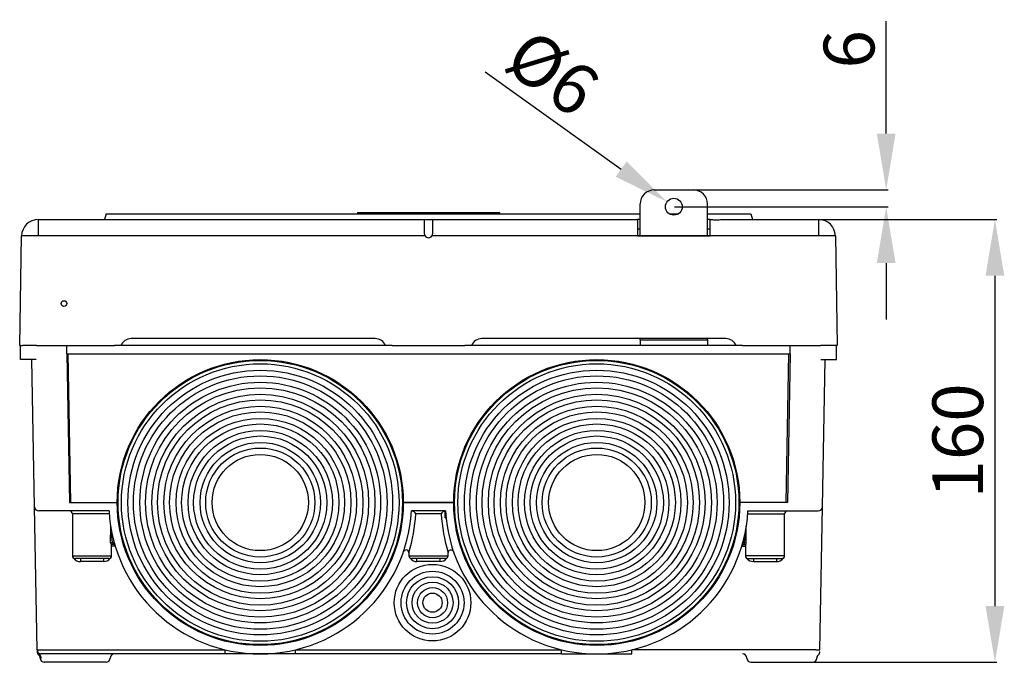
# Model space of a CAD drawing. Extents: x 2520 to 3304, y 5072 to 5447.
# Drawn here: x 2520 to 2607, y 5247 to 5304 of the extents above; entities that cross this region are included whole.
import ezdxf

# ---------------------------------------------------------------- set-up
doc = ezdxf.new("R2010")
doc.units = 0
doc.header["$MEASUREMENT"] = 0
doc.layers.get('0').update_dxf_attribs({"linetype": 'CONTINUOUS'})
doc.layers.get('DEFPOINTS').update_dxf_attribs({"linetype": 'CONTINUOUS'})
for name, color, linetype in [('COTES', 2, 'CONTINUOUS'), ('DIBUJO_ENVOLVENTE', 7, 'CONTINUOUS'), ('DIBUJO_INTERIOR', 4, 'CONTINUOUS')]:
    doc.layers.add(name, color=color, linetype=linetype)
doc.styles.add('ROMANS', font='arial.ttf')
doc.dimstyles.get("Standard").update_dxf_attribs({"dimtxt": 4.5, "dimasz": 5, "dimexe": 0.18, "dimexo": 0.0625, "dimgap": 5, "dimtad": 1, "dimdec": 1, "dimzin": 0, "dimdsep": 46, "dimtxsty": 'ROMANS', "dimcen": 1, "dimclrd": 2, "dimclre": 256, "dimclrt": 2, "dimadec": 0, "dimazin": 0, "dimtfac": 1, "dimtdec": 1, "dimtofl": 0, "dimtmove": 0, "dimatfit": 3, "dimfxl": 1, "dimtfillclr": 256, "dimtolj": 1, "dimtzin": 0, "dimarcsym": 0})

# ---------------------------------------------------------------- blocks, each defined once
blk = doc.blocks.new('*D3')
at = {"layer": 'COTES', "lineweight": -2, "transparency": 16777216}
for p, q in [((2591.059, 5286.408), (2606.83, 5286.408)), ((2590.536, 5247.082), (2606.83, 5247.082))]:
    blk.add_line(p, q, dxfattribs=at)
at = {"layer": 'COTES', "color": 2, "lineweight": -2, "transparency": 16777216}
blk.add_line((2606.65, 5281.408), (2606.65, 5252.082), dxfattribs=at)
at = {"layer": 'COTES', "color": 2, "transparency": 16777216}
for points in [[(2605.816, 5281.408), (2607.483, 5281.408), (2606.65, 5286.408)], [(2605.816, 5252.082), (2607.483, 5252.082), (2606.65, 5247.082)]]:
    blk.add_solid(points, dxfattribs=at)
at = {"layer": 'DEFPOINTS', "color": 0, "transparency": 16777216}
for p in [(2590.997, 5286.408), (2590.473, 5247.082), (2606.65, 5247.082)]:
    blk.add_point(p, dxfattribs=at)
at = {"layer": 'COTES', "color": 2, "transparency": 16777216, "insert": (2603.352, 5266.745), "char_height": 4.5, "attachment_point": 5, "rotation": 90, "style": 'ROMANS'}
blk.add_mtext('\\A1;160', dxfattribs=at)
blk = doc.blocks.new('*D7')
at = {"layer": 'COTES', "color": 2, "lineweight": -2, "transparency": 16777216}
blk.add_line((2561.399, 5299.506), (2573.477, 5290.879), dxfattribs=at)
at = {"layer": 'COTES', "color": 2, "transparency": 16777216}
blk.add_solid([(2573.961, 5291.557), (2572.992, 5290.2), (2577.545, 5287.972)], dxfattribs=at)
at = {"layer": 'DEFPOINTS', "color": 0, "transparency": 16777216}
for p in [(2577.545, 5287.972), (2578.153, 5287.538)]:
    blk.add_point(p, dxfattribs=at)
at = {"layer": 'COTES', "color": 2, "transparency": 16777216, "insert": (2567.394, 5299.431), "char_height": 4.5, "attachment_point": 5, "rotation": 324.45883, "style": 'ROMANS'}
blk.add_mtext('\\A1;Ø6', dxfattribs=at)
blk = doc.blocks.new('*D8')
at = {"layer": 'COTES', "color": 2, "lineweight": -2, "transparency": 16777216}
for p, q in [((2596.999, 5294.031), (2596.999, 5304.003)), ((2596.999, 5282.538), (2596.999, 5277.538))]:
    blk.add_line(p, q, dxfattribs=at)
at = {"layer": 'COTES', "lineweight": -2, "transparency": 16777216}
for p, q in [((2578.215, 5289.031), (2597.179, 5289.031)), ((2578.215, 5287.538), (2597.179, 5287.538))]:
    blk.add_line(p, q, dxfattribs=at)
at = {"layer": 'COTES', "color": 2, "transparency": 16777216}
for points in [[(2596.166, 5294.031), (2597.833, 5294.031), (2596.999, 5289.031)], [(2596.166, 5282.538), (2597.833, 5282.538), (2596.999, 5287.538)]]:
    blk.add_solid(points, dxfattribs=at)
at = {"layer": 'DEFPOINTS', "color": 0, "transparency": 16777216}
for p in [(2578.153, 5289.031), (2596.999, 5289.031), (2578.153, 5287.538)]:
    blk.add_point(p, dxfattribs=at)
at = {"layer": 'COTES', "color": 2, "transparency": 16777216, "insert": (2593.702, 5301.517), "char_height": 4.5, "attachment_point": 5, "rotation": 90, "style": 'ROMANS'}
blk.add_mtext('\\A1;6', dxfattribs=at)

msp = doc.modelspace()

# ---------------------------------------------------------------- linework, layer by layer
at = {"color": 7, "linetype": 'Continuous', "lineweight": 25}
for p, q in [((2576.411, 5289.031), (2579.895, 5289.031)), ((2575.166, 5284.915), (2575.166, 5287.787)), ((2581.14, 5284.915), (2581.14, 5287.787)), ((2527.751, 5286.906), (2527.617, 5286.408)), ((2527.751, 5286.906), (2575.166, 5286.906)), ((2529.503, 5286.943), (2529.503, 5286.906)), ((2530.231, 5286.943), (2530.231, 5286.906)), ((2531.352, 5286.943), (2531.352, 5286.906)), ((2535.045, 5286.943), (2535.045, 5286.906)), ((2536.647, 5286.906), (2536.647, 5286.943)), ((2538.169, 5286.943), (2538.169, 5286.906)), ((2539.276, 5286.906), (2539.276, 5286.943)), ((2550.068, 5287.03), (2550.068, 5286.906)), ((2550.068, 5287.03), (2550.94, 5287.03)), ((2550.94, 5286.906), (2550.94, 5287.03)), ((2550.94, 5287.03), (2561.845, 5287.03)), ((2561.845, 5286.906), (2561.845, 5287.03)), ((2561.845, 5287.03), (2562.716, 5287.03)), ((2562.716, 5286.906), (2562.716, 5287.03)), ((2577.755, 5286.906), (2578.55, 5286.906)), ((2581.14, 5286.906), (2584.998, 5286.906)), ((2584.998, 5286.906), (2585.131, 5286.408)), ((2521.751, 5284.941), (2521.751, 5286.408)), ((2521.751, 5286.408), (2556.001, 5286.408)), ((2556.001, 5286.408), (2556.001, 5285.164)), ((2556.001, 5286.408), (2556.748, 5286.408)), ((2556.748, 5285.164), (2556.748, 5286.408)), ((2556.748, 5286.408), (2574.917, 5286.408)), ((2574.917, 5286.408), (2574.917, 5284.941)), ((2575.166, 5286.408), (2574.917, 5286.408)), ((2581.388, 5286.408), (2581.14, 5286.408)), ((2581.388, 5284.941), (2581.388, 5286.408)), ((2582.669, 5286.408), (2590.997, 5286.408)), ((2590.997, 5286.408), (2590.997, 5284.941)), ((2556.075, 5284.941), (2521.751, 5284.941)), ((2590.997, 5284.941), (2556.674, 5284.941)), ((2575.166, 5285.537), (2574.917, 5285.537)), ((2574.917, 5284.915), (2574.917, 5284.941)), ((2581.388, 5284.915), (2574.917, 5284.915)), ((2581.388, 5285.537), (2581.14, 5285.537)), ((2581.388, 5284.941), (2581.388, 5284.915)), ((2553.138, 5275.208), (2528.498, 5275.208)), ((2529.12, 5275.208), (2529.12, 5275.316)), ((2551.645, 5275.83), (2529.991, 5275.83)), ((2584.251, 5275.208), (2559.61, 5275.208)), ((2582.757, 5275.83), (2561.103, 5275.83)), ((2575.166, 5275.705), (2575.166, 5275.83)), ((2575.166, 5275.705), (2581.14, 5275.705)), ((2575.166, 5275.705), (2575.166, 5275.208)), ((2581.14, 5275.705), (2581.14, 5275.83)), ((2581.14, 5275.705), (2581.14, 5275.208)), ((2583.629, 5275.208), (2583.629, 5275.316)), ((2584.251, 5275.208), (2591.167, 5275.208)), ((2524.285, 5274.461), (2588.463, 5274.461))]:
    msp.add_line(p, q, dxfattribs=at)
msp.add_circle((2578.153, 5287.538), 0.747, dxfattribs=at)
for centre, radius, start, end in [((2576.411, 5287.787), 1.244, 90, 180), ((2579.895, 5287.787), 1.244, 0, 90), ((2521.751, 5284.915), 1.493, 90, 179), ((2590.997, 5284.915), 1.493, 1, 90), ((2521.005, 5263.544), 21.409, 88.00159, 91.99841), ((2556.374, 5285.164), 0.373, 216.64513, 323.35487), ((2591.744, 5263.544), 21.409, 88.0016, 91.9984), ((2529.991, 5274.834), 0.996, 90, 157.97569), ((2551.645, 5274.834), 0.996, 22.02431, 90), ((2561.103, 5274.834), 0.996, 90, 157.97569), ((2582.757, 5274.834), 0.996, 22.02431, 90)]:
    msp.add_arc(centre, radius, start, end, dxfattribs=at)
for points, knots in [([(2581.388, 5286.408), (2581.388, 5286.408), (2581.455, 5286.395), (2581.876, 5286.376), (2582.305, 5286.394), (2582.545, 5286.403), (2582.669, 5286.408)], [0, 0, 0, 0, 0.247149, 0.494199, 0.740269, 1, 1, 1, 1]), ([(2556.001, 5285.164), (2556.004, 5285.122), (2556.011, 5285.043), (2556.054, 5284.974), (2556.075, 5284.941)], [0, 0, 0, 0, 0.5148434, 1, 1, 1, 1]), ([(2556.674, 5284.941), (2556.696, 5284.976), (2556.738, 5285.045), (2556.744, 5285.125), (2556.748, 5285.164)], [0, 0, 0, 0, 0.5141173, 1, 1, 1, 1])]:
    msp.add_open_spline(points, degree=3, knots=knots, dxfattribs=at)
at = {"layer": 'DIBUJO_ENVOLVENTE', "linetype": 'Continuous'}
for p, q in [((2520.088, 5275.208), (2520.258, 5284.941)), ((2592.49, 5284.941), (2592.66, 5275.208)), ((2520.159, 5275.208), (2520.088, 5275.208)), ((2520.159, 5273.963), (2520.159, 5275.208)), ((2520.159, 5275.208), (2520.334, 5275.208)), ((2521.582, 5275.208), (2520.334, 5275.208)), ((2521.582, 5275.208), (2528.498, 5275.208)), ((2524.285, 5274.461), (2524.272, 5275.208)), ((2553.138, 5275.208), (2559.61, 5275.208)), ((2588.463, 5274.461), (2588.476, 5275.208)), ((2592.414, 5275.208), (2591.167, 5275.208)), ((2592.589, 5275.208), (2592.414, 5275.208)), ((2592.589, 5273.963), (2592.589, 5275.208)), ((2592.66, 5275.208), (2592.589, 5275.208)), ((2524.285, 5274.461), (2524.515, 5261.269)), ((2524.634, 5261.269), (2524.404, 5274.461)), ((2588.114, 5261.269), (2588.344, 5274.461)), ((2588.463, 5274.461), (2588.233, 5261.269)), ((2521.55, 5273.963), (2520.159, 5273.963)), ((2521.405, 5260.889), (2521.177, 5273.963)), ((2591.198, 5273.963), (2592.589, 5273.963)), ((2591.343, 5260.889), (2591.572, 5273.963)), ((2524.515, 5261.269), (2528.746, 5261.269)), ((2524.634, 5261.269), (2528.746, 5261.269)), ((2554.134, 5261.269), (2558.614, 5261.269)), ((2558.614, 5261.269), (2554.134, 5261.269)), ((2588.114, 5261.269), (2584.002, 5261.269)), ((2588.233, 5261.269), (2584.002, 5261.269)), ((2521.626, 5248.196), (2521.405, 5260.889)), ((2521.785, 5260.523), (2521.778, 5260.523)), ((2526.506, 5260.523), (2521.785, 5260.523)), ((2528.02, 5260.523), (2526.506, 5260.523)), ((2556.374, 5260.523), (2554.86, 5260.523)), ((2557.888, 5260.523), (2556.374, 5260.523)), ((2557.868, 5259.9), (2557.868, 5260.523)), ((2584.728, 5260.523), (2586.242, 5260.523)), ((2586.242, 5260.523), (2590.964, 5260.523)), ((2590.964, 5260.523), (2590.97, 5260.523)), ((2591.122, 5248.196), (2591.343, 5260.889)), ((2524.764, 5260.274), (2524.764, 5256.54)), ((2528.037, 5260.274), (2524.764, 5260.274)), ((2557.495, 5260.274), (2555.254, 5260.274)), ((2557.868, 5259.9), (2557.937, 5259.9)), ((2584.712, 5260.274), (2587.984, 5260.274)), ((2587.984, 5256.54), (2587.984, 5260.274)), ((2528.163, 5257.685), (2528.175, 5259.071)), ((2528.175, 5259.071), (2528.164, 5259.173)), ((2584.573, 5259.071), (2584.584, 5259.173)), ((2584.585, 5257.685), (2584.573, 5259.071)), ((2528.339, 5257.685), (2528.337, 5257.759)), ((2528.345, 5257.685), (2528.345, 5257.536)), ((2584.403, 5257.685), (2584.411, 5257.759)), ((2584.403, 5257.685), (2584.403, 5257.536)), ((2528.339, 5257.536), (2528.226, 5257.536)), ((2528.249, 5256.54), (2528.249, 5257.536)), ((2528.572, 5257.389), (2528.249, 5257.389)), ((2528.417, 5257.536), (2528.345, 5257.536)), ((2554.632, 5256.812), (2554.632, 5256.54)), ((2558.116, 5256.54), (2558.116, 5256.812)), ((2584.176, 5257.389), (2584.5, 5257.389)), ((2584.331, 5257.536), (2584.403, 5257.536)), ((2584.409, 5257.536), (2584.523, 5257.536)), ((2584.5, 5257.536), (2584.5, 5256.54)), ((2524.764, 5256.54), (2528.249, 5256.54)), ((2528, 5256.291), (2525.013, 5256.291)), ((2525.484, 5256.291), (2525.484, 5256.047)), ((2527.529, 5256.047), (2525.484, 5256.047)), ((2527.529, 5256.291), (2527.529, 5256.047)), ((2554.632, 5256.54), (2558.116, 5256.54)), ((2557.868, 5256.291), (2554.881, 5256.291)), ((2555.352, 5256.047), (2555.352, 5256.291)), ((2557.397, 5256.047), (2555.352, 5256.047)), ((2557.397, 5256.047), (2557.397, 5256.291)), ((2587.984, 5256.54), (2584.5, 5256.54)), ((2584.749, 5256.291), (2587.735, 5256.291)), ((2585.22, 5256.291), (2585.22, 5256.047)), ((2585.22, 5256.047), (2587.265, 5256.047)), ((2587.265, 5256.291), (2587.265, 5256.047)), ((2522, 5248.196), (2538.322, 5248.196)), ((2538.322, 5247.829), (2538.322, 5248.196)), ((2544.559, 5248.196), (2568.189, 5248.196)), ((2544.559, 5247.829), (2544.559, 5248.196)), ((2568.189, 5247.829), (2568.189, 5248.196)), ((2590.749, 5248.196), (2574.427, 5248.196)), ((2574.427, 5247.829), (2574.427, 5248.196)), ((2521.817, 5247.777), (2521.766, 5247.759)), ((2521.902, 5247.466), (2521.902, 5247.455)), ((2521.902, 5247.455), (2521.995, 5247.455)), ((2521.995, 5247.455), (2521.908, 5247.468)), ((2538.322, 5247.829), (2522, 5247.829)), ((2541.44, 5247.829), (2538.322, 5247.829)), ((2544.559, 5247.829), (2541.44, 5247.829)), ((2568.189, 5247.829), (2544.559, 5247.829)), ((2568.189, 5247.829), (2571.308, 5247.829)), ((2571.308, 5247.829), (2574.427, 5247.829)), ((2590.847, 5247.455), (2590.847, 5247.466)), ((2525.013, 5247.082), (2522.275, 5247.082)), ((2527.751, 5247.082), (2525.013, 5247.082)), ((2584.997, 5247.082), (2587.735, 5247.082)), ((2587.735, 5247.082), (2590.473, 5247.082))]:
    msp.add_line(p, q, dxfattribs=at)
for points in [[(2528.337, 5257.759), (2528.242, 5258.416), (2528.175, 5259.071)], [(2584.411, 5257.759), (2584.506, 5258.416), (2584.573, 5259.071)], [(2528.345, 5257.685), (2528.345, 5257.685), (2528.389, 5257.684), (2528.429, 5257.68), (2528.464, 5257.671), (2528.489, 5257.658), (2528.498, 5257.645), (2528.498, 5257.645)], [(2584.403, 5257.685), (2584.403, 5257.685), (2584.359, 5257.684), (2584.319, 5257.68), (2584.284, 5257.671), (2584.26, 5257.658), (2584.251, 5257.645), (2584.251, 5257.645)], [(2528.498, 5257.645), (2528.498, 5257.644), (2528.498, 5257.644), (2528.498, 5257.644), (2528.498, 5257.643), (2528.498, 5257.643), (2528.496, 5257.631), (2528.478, 5257.605), (2528.447, 5257.568), (2528.43, 5257.544), (2528.417, 5257.536)], [(2558.115, 5256.812), (2558.115, 5256.84), (2558.126, 5256.895), (2558.167, 5256.971), (2558.231, 5257.028), (2558.315, 5257.061), (2558.4, 5257.063), (2558.465, 5257.044), (2558.515, 5257.014), (2558.55, 5256.981), (2558.573, 5256.95), (2558.587, 5256.925), (2558.592, 5256.914), (2558.594, 5256.909), (2558.595, 5256.907), (2558.596, 5256.904), (2558.596, 5256.903), (2558.596, 5256.903)], [(2584.251, 5257.645), (2584.251, 5257.644), (2584.251, 5257.644), (2584.25, 5257.644), (2584.25, 5257.643), (2584.25, 5257.643), (2584.252, 5257.631), (2584.27, 5257.605), (2584.301, 5257.568), (2584.318, 5257.544), (2584.331, 5257.536)], [(2521.973, 5247.822), (2521.848, 5247.793), (2521.817, 5247.777)]]:
    msp.add_lwpolyline(points, dxfattribs=at)
msp.add_circle((2524.017, 5278.941), 0.249, dxfattribs=at)
for centre, radius, start, end in [((2521.778, 5260.896), 0.373, 181, 270), ((2524.515, 5260.274), 0.249, 0, 90), ((2541.44, 5261.269), 13.441, 183.18474, 356.81526), ((2554.807, 5260.027), 0.51, 28.9563, 76.42736), ((2557.941, 5260.027), 0.51, 103.57264, 151.0437), ((2571.308, 5261.269), 13.441, 183.18474, 356.81526), ((2588.233, 5260.274), 0.249, 90, 180), ((2590.97, 5260.896), 0.373, 270, 359), ((2539.932, 5261.236), 15.352, 343.25706, 356.40694), ((2572.823, 5261.237), 15.358, 183.59567, 196.74319), ((2528.251, 5253.668), 4.018, 88.74697, 91.25304), ((2528.682, 5257.814), 0.535, 193.99875, 211.41349), ((2584.497, 5253.668), 4.018, 88.74696, 91.25303), ((2584.066, 5257.814), 0.535, 328.58651, 346.00125), ((2528.417, 5257.386), 0.149, 16.60155, 90), ((2554.383, 5256.811), 0.249, 0.61265, 160.80033), ((2584.331, 5257.386), 0.149, 90, 163.39845), ((2525.013, 5256.54), 0.249, 180, 270), ((2525.405, 5256.628), 0.586, 211.68669, 277.70769), ((2527.589, 5256.667), 0.623, 264.44863, 325.70548), ((2528, 5256.54), 0.249, 270, 0), ((2554.881, 5256.54), 0.249, 180, 270), ((2555.273, 5256.628), 0.586, 211.68669, 277.70769), ((2557.457, 5256.667), 0.623, 264.44863, 325.70548), ((2557.868, 5256.54), 0.249, 270, 0), ((2584.749, 5256.54), 0.249, 180, 270), ((2585.16, 5256.667), 0.623, 213.87594, 275.52317), ((2587.343, 5256.628), 0.587, 262.30381, 327.87851), ((2587.735, 5256.54), 0.249, 270, 0), ((2521.813, 5253.545), 5.352, 268.00162, 271.99838), ((2522, 5248.202), 0.373, 181, 270), ((2521.997, 5248.099), 0.369, 181.11139, 240.8259), ((2590.935, 5253.545), 5.352, 268.00162, 271.99838), ((2522.002, 5248.047), 0.373, 181.50803, 230.89162), ((2521.568, 5247.491), 0.33, 355.32024, 52.96692), ((2521.568, 5247.491), 0.33, 355.32024, 52.96692), ((2521.619, 5247.457), 0.376, 359.69076, 58.21821), ((2522.275, 5247.455), 0.373, 180, 270), ((2527.751, 5247.455), 0.373, 270, 0), ((2528.498, 5247.455), 0.373, 90, 180), ((2584.251, 5247.455), 0.373, 0, 90), ((2584.997, 5247.455), 0.373, 180, 270), ((2590.473, 5247.455), 0.373, 270, 0), ((2591.197, 5247.482), 0.348, 128.19022, 183.01449), ((2590.746, 5248.047), 0.373, 309.07719, 358.49197)]:
    msp.add_arc(centre, radius, start, end, dxfattribs=at)
at = {"layer": 'DIBUJO_INTERIOR', "linetype": 'Continuous'}
for centre, radius in [((2541.44, 5261.269), 12.694), ((2541.44, 5261.269), 12.619), ((2541.44, 5261.269), 12.32), ((2571.308, 5261.269), 12.694), ((2571.308, 5261.269), 12.619), ((2571.308, 5261.269), 12.32), ((2541.44, 5261.269), 11.75), ((2541.44, 5261.269), 11.252), ((2571.308, 5261.269), 11.75), ((2571.308, 5261.269), 11.252), ((2541.44, 5261.269), 10.682), ((2571.308, 5261.269), 10.682), ((2541.44, 5261.269), 10.184), ((2541.44, 5261.269), 9.614), ((2571.308, 5261.269), 10.184), ((2571.308, 5261.269), 9.614), ((2541.44, 5261.269), 9.116), ((2571.308, 5261.269), 9.116), ((2541.44, 5261.269), 8.545), ((2541.44, 5261.269), 8.048), ((2571.308, 5261.269), 8.545), ((2571.308, 5261.269), 8.048), ((2541.44, 5261.269), 7.477), ((2541.44, 5261.269), 6.979), ((2571.308, 5261.269), 7.477), ((2571.308, 5261.269), 6.979), ((2541.44, 5261.269), 6.409), ((2571.308, 5261.269), 6.409), ((2541.44, 5261.269), 5.911), ((2541.44, 5261.269), 5.341), ((2571.308, 5261.269), 5.911), ((2571.308, 5261.269), 5.341), ((2541.44, 5261.269), 4.843), ((2541.44, 5261.269), 4.272), ((2571.308, 5261.269), 4.843), ((2571.308, 5261.269), 4.272)]:
    msp.add_circle(centre, radius, dxfattribs=at)
at = {"layer": 'DIBUJO_INTERIOR'}
for radius in [3.401, 2.793, 2.308, 1.822, 1.336, 0.85]:
    msp.add_circle((2556.733, 5252.378), radius, dxfattribs=at)

# ---------------------------------------------------------------- dimensions: what is measured, and where the dimension line sits
at = {"layer": 'COTES'}
dim = msp.add_radius_dim(center=(2578.153, 5287.538), mpoint=(2577.545, 5287.972), text='Ø6', dimstyle='Standard', override={"dimgap": 1, "dimcen": 0}, dxfattribs=at)
dim.commit()
dim.dimension.update_dxf_attribs({"geometry": '*D7', "text_midpoint": (2567.394, 5299.431)})
dim = msp.add_linear_dim(base=(2596.999, 5289.031), p1=(2578.153, 5287.538), p2=(2578.153, 5289.031), angle=90, text='6', dimstyle='Standard', override={"dimgap": 1}, dxfattribs=at)
dim.commit()
dim.dimension.update_dxf_attribs({"geometry": '*D8', "text_midpoint": (2596.999, 5301.517), "dimtype": 160})
dim = msp.add_linear_dim(base=(2606.65, 5247.082), p1=(2590.997, 5286.408), p2=(2590.473, 5247.082), angle=90, text='160', dimstyle='Standard', override={"dimgap": 1}, dxfattribs=at)
dim.commit()
dim.dimension.update_dxf_attribs({"geometry": '*D3', "text_midpoint": (2603.352, 5266.745)})

doc.saveas('drawing.dxf')
